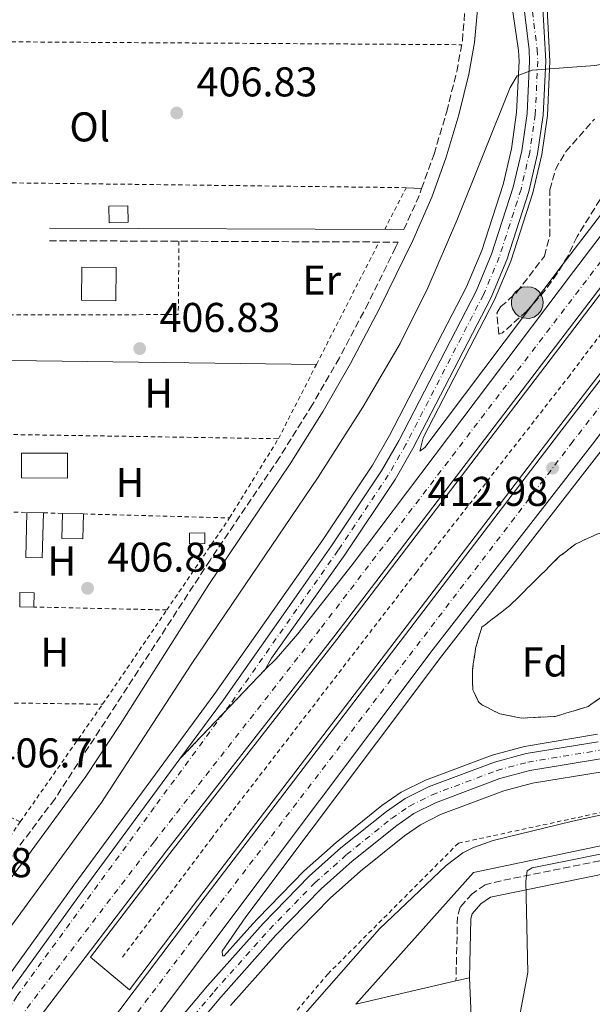
# Model space of a CAD drawing. Units: metres. Extents: x 607808 to 611272, y 4706134 to 4708500.
# Drawn here: x 609082 to 609220, y 4707013 to 4707250 of the extents above; entities that cross this region are included whole.
import ezdxf
from ezdxf.enums import TextEntityAlignment as Align

# ---------------------------------------------------------------- set-up
doc = ezdxf.new("R2010")
doc.units = ezdxf.units.M
doc.header["$MEASUREMENT"] = 0
for name, pattern in [('DGN Style 2', [1.7399219301090239, 1.043953158065414, -0.6959687720436097]), ('DGN Style 3', [2.435890702152634, 1.739921930109024, -0.6959687720436097]), ('DGN Style 4', [2.7856150101045474, 1.391937544087219, -0.6959687720436097, 0.001739921930109024, -0.6959687720436097]), ('DGN Style 5', [1.217945351076317, 0.5219765790327072, -0.6959687720436097])]:
    doc.linetypes.add(name, pattern=pattern)
for name, color, linetype, lineweight in [('Acequia de obra', 4, 'Continuous', 0), ('Autopista', 135, 'Continuous', 0), ('autovía', 7, 'DGN Style 4', 0), ('Camino', 7, 'DGN Style 3', 0), ('Carretera', 9, 'Continuous', 0), ('Caseta-cabaña', 1, 'Continuous', 0), ('Cauce permanente', 151, 'Continuous', 13), ('Cierre de vial', 7, 'DGN Style 5', 0), ('Cota de punto acotado terreno', 7, 'Continuous', 0), ('Curva de nivel intermedia', 30, 'Continuous', 0), ('Edificio', 1, 'Continuous', 13), ('Eje de carretera', 7, 'DGN Style 4', 0), ('Etiqueta de uso rústico', 92, 'Continuous', 0), ('Etiqueta de zona arbolada', 92, 'Continuous', 0), ('Hito kilométrico (PK) autopista', 7, 'Continuous', 0), ('Línea blanca (vial)', 7, 'Continuous', 13), ('Línea de asfalto', 7, 'Continuous', 13), ('Línea de cambio de uso (parcela vista)', 92, 'Continuous', 0), ('Línea de cuneta (fondo)', 4, 'DGN Style 2', 0), ('Margen derecho', 7, 'Continuous', 0), ('Punto acotado terreno (símbolo)', 7, 'Continuous', 0), ('Tela metálica o alambrada', 7, 'DGN Style 2', 0), ('Zona arbolada', 92, 'DGN Style 3', 0)]:
    doc.layers.add(name, color=color, linetype=linetype, lineweight=lineweight)
doc.styles.add('Style-Arial', font='arial.ttf')

# ---------------------------------------------------------------- blocks, each defined once
blk = doc.blocks.new('5PATER')
at = {"layer": 'Cauce permanente', "linetype": 'Continuous', "lineweight": 0}
h = blk.add_hatch(color=51, dxfattribs=at)
edge = h.paths.add_edge_path()
edge.add_ellipse((0, 0), major_axis=(-0.1095731443231308, -0.1110710700762829), ratio=0.9994222409660317, start_angle=0, end_angle=360)
blk = doc.blocks.new('5HITAU')
at = {"layer": 'Punto acotado terreno (símbolo)', "linetype": 'Continuous', "lineweight": 0}
for color, points in [(1, [(0.0462, -0.3858000000000001), (-0.098, -0.3703), (-0.2088, -0.3259000000000001), (-0.2865, -0.2635), (-0.3587, -0.1516), (-0.3809, -0.0502), (-0.3809, 0.059), (-0.3504, 0.1682), (-0.2810000000000001, 0.2618), (-0.2005, 0.3268), (-0.123, 0.3684), (0.0157, 0.3841), (0.1017, 0.3712000000000001), (0.1932, 0.3373), (0.2598, 0.2853), (0.3264000000000001, 0.2099), (0.3681, 0.111), (0.3846, 0.02), (0.3764, -0.08410000000000002), (0.3376, -0.1907), (0.2626, -0.2791), (0.1655, -0.3519)]), (2, [(0.0377, -0.2864), (-0.0741, -0.2744), (-0.1588, -0.2404), (-0.2128, -0.1971), (-0.2668, -0.1134), (-0.2830000000000001, -0.03960000000000001), (-0.2830000000000001, 0.0456), (-0.2609, 0.1244), (-0.2098, 0.1934), (-0.1461, 0.2448), (-0.09330000000000002, 0.2732), (0.0139, 0.2853), (0.0772, 0.2758), (0.1449, 0.2507), (0.1924, 0.2137), (0.2424, 0.1571), (0.2737, 0.0829), (0.286, 0.015), (0.2798, -0.0631), (0.2516, -0.1407), (0.195, -0.2073), (0.1213, -0.2626)])]:
    blk.add_hatch(color=color, dxfattribs=at).paths.add_polyline_path(points)
at = {"layer": 'Punto acotado terreno (símbolo)', "color": 7, "linetype": 'Continuous', "lineweight": 0, "flags": 128}
blk.add_lwpolyline([(-0.123, 0.3684), (-0.2005, 0.3268), (-0.2810000000000001, 0.2618), (-0.3504, 0.1682), (-0.3809, 0.059), (-0.3809, -0.0502), (-0.3587, -0.1516), (-0.2865, -0.2635), (-0.2088, -0.3259000000000001), (-0.098, -0.3703), (0.0462, -0.3858000000000001), (0.1655, -0.3519), (0.2626, -0.2791), (0.3376, -0.1907), (0.3764, -0.08410000000000002), (0.3846, 0.02), (0.3681, 0.111), (0.3264000000000001, 0.2099), (0.2598, 0.2853), (0.1932, 0.3373), (0.1017, 0.3712000000000001), (0.0157, 0.3841), (-0.123, 0.3684)], close=True, dxfattribs=at)

msp = doc.modelspace()

# ---------------------------------------------------------------- linework, layer by layer
at = {"layer": 'Acequia de obra', "color": 4, "linetype": 'Continuous', "lineweight": 0}
msp.add_polyline3d([(609162.75, 4707012.630000001, 405.6999999999971), (609191.1600000003, 4707044.42, 406.5099999999948), (609274.6600000003, 4707061.859999999, 406.429999999993), (609332.9800000006, 4707073.699999999, 406.2100000000065), (609353.0999999996, 4707101.07, 405.6100000000006), (609366.9900000002, 4707121.230000001, 405.6100000000006), (609376.7000000002, 4707164.77, 405.7599999999948), (609361.3899999997, 4707215.49, 405.6100000000006)], dxfattribs=at)
at = {"layer": 'Autopista', "color": 135, "linetype": 'Continuous', "lineweight": 0}
for points in [[(609258.2699999987, 4707234.390000002, 413.3500000000058), (609228.02, 4707193.540000001, 412.7799999999988), (609157.4300000007, 4707101.160000001, 412.179999999993), (609117.1299999983, 4707049.609999998, 411.8099999999977), (609074.1999999993, 4706993.439999999, 411.5099999999948), (609032.1700000013, 4706937.51, 410.9900000000052), (609022.5100000007, 4706924.449999999, 410.9199999999983), (609019.2600000007, 4706926.290000002, 411), (609015.7800000006, 4706928.249999999, 411.1000000000058), (609026.9800000011, 4706943.819999999, 411.2400000000052), (609063.4400000013, 4706993.689999999, 411.3099999999977), (609096.8000000014, 4707039.83, 411.7599999999948), (609120.3600000002, 4707071.779999999, 411.8600000000006), (609140.9300000007, 4707093.3, 412.0599999999977), (609143.5300000003, 4707095.84, 412.0800000000018), (609148.7800000006, 4707101.9, 412.1100000000006), (609161.91, 4707118.49, 412.1900000000023), (609215.2399999992, 4707189.150000001, 412.6699999999983), (609252.4600000017, 4707238.000000001, 413.1600000000035), (609255.0900000003, 4707236.369999999, 413.2400000000052)], [(609278.6999999982, 4707220.45, 413.5899999999965), (609264.600000001, 4707207.73, 413.2200000000012), (609220.3799999979, 4707148.33, 413), (609181.4099999998, 4707098.179999999, 412.3999999999942), (609071.7199999982, 4706952.329999999, 410.7599999999948), (609047.6700000021, 4706915.76, 410.5299999999988), (609041.3199999998, 4706918.989999999, 410.6100000000006), (609038.0100000016, 4706920.9, 410.6499999999942), (609089.7600000006, 4706990.05, 411.3399999999965), (609125.3700000015, 4707037.160000001, 411.5599999999977), (609211.6800000009, 4707149.960000002, 413.0599999999977), (609255.9499999986, 4707207.31, 413.2799999999988), (609270.1599999998, 4707226.109999999, 413.3899999999995), (609273.3299999972, 4707224.009999999, 413.4600000000065)]]:
    msp.add_polyline3d(points, close=True, dxfattribs=at)
at = {"layer": 'autovía', "color": 7, "linetype": 'DGN Style 4', "lineweight": 0}
for points in [[(609058.7499999994, 4706979.060000001, 411.3399999999966), (609071.2399999973, 4706995.680000002, 411.4400000000024), (609114.1900000006, 4707051.880000004, 411.8099999999978), (609154.4899999987, 4707103.430000001, 412.1499999999942), (609225.0500000013, 4707195.770000001, 412.7700000000042), (609255.0899999997, 4707236.37, 413.2400000000052)], [(609041.3199999993, 4706918.99, 410.6100000000006), (609092.7899999989, 4706987.76, 411.2400000000052), (609128.3999999975, 4707034.850000001, 411.6100000000005), (609214.6900000012, 4707147.650000001, 413.0099999999948), (609258.9699999979, 4707205.000000001, 413.2400000000052), (609273.3299999966, 4707224.01, 413.4600000000065)]]:
    msp.add_polyline3d(points, dxfattribs=at)
at = {"layer": 'Camino', "color": 7, "linetype": 'DGN Style 3', "lineweight": 0, "extrusion": (0.07333037367124677, -0.03986291261100927, 0.9965107146917199), "elevation": -142566.4707118086, "flags": 128}
msp.add_lwpolyline([(4426579.1278949, 1707012.103828829), (4426587.533407043, 1707012.702882785), (4426589.888276119, 1707013.062315159)], dxfattribs=at)
at = {"layer": 'Camino', "color": 7, "linetype": 'DGN Style 3', "lineweight": 0}
for points in [[(609178.6199999999, 4707209.160000001, 406.7200000000012), (609181.6299999984, 4707217.42, 406.8500000000058), (609184.6999999996, 4707227.699999999, 406.9600000000065), (609187.1000000001, 4707237.350000001, 407.0800000000019), (609188.4600000012, 4707244.730000001, 407.1399999999995), (609189.170000002, 4707253.25, 407.1399999999995), (609188.6800000003, 4707264.220000001, 407.2100000000065), (609188.5199999993, 4707265.410000003, 407.2200000000011), (609125.2600000015, 4707265.080000001, 407.0000000000001)], [(609362.859999999, 4707216.160000003, 405.1000000000058), (609367.2899999992, 4707206.160000001, 405.1000000000058), (609375.1000000011, 4707183.77, 405.0299999999988), (609378.5700000002, 4707171.99, 404.7299999999959), (609379.0399999995, 4707161.520000001, 404.7299999999959), (609375.3899999994, 4707141.820000002, 404.7299999999959), (609370.3899999993, 4707121.41, 404.7299999999959), (609367.1200000015, 4707115.180000001, 404.6499999999943), (609341.0899999985, 4707077.420000002, 404.6499999999943), (609336.199999998, 4707072.060000001, 404.7299999999959), (609333.510000001, 4707069.940000001, 404.8000000000029), (609328.7600000014, 4707068.470000002, 404.8000000000029), (609276.5499999997, 4707058.36, 405.0299999999988), (609197.8099999988, 4707042.400000001, 405.3999999999944), (609193.9599999998, 4707041.400000001, 405.3999999999944), (609190.8099999982, 4707039.27, 405.4799999999959), (609187.9200000004, 4707036.02, 405.4799999999959), (609187.2899999978, 4707033.720000002, 405.5500000000029), (609186.9300000002, 4707018.290000002, 405.5500000000029)], [(609088.8799999994, 4707196.580000001, 406.9400000000026), (609172.9600000003, 4707196.250000001, 406.6399999999994), (609172.3700000002, 4707194.960000001, 406.6399999999994), (609165.800000001, 4707181.61, 406.7700000000042), (609158.8000000004, 4707168.350000001, 406.8699999999953), (609152.3200000006, 4707157.11, 406.9299999999931), (609144.3599999989, 4707144.390000002, 406.9100000000035), (609127.6099999985, 4707119.630000001, 407.070000000007), (609090.1499999991, 4707062.07, 406.6399999999994), (609077.7500000005, 4707045.619999999, 406.320000000007), (609055.3500000017, 4707016.32, 406.320000000007), (609040.9899999985, 4706995.850000001, 406.320000000007), (609022.5399999993, 4706968.820000002, 407.0599999999977)]]:
    msp.add_polyline3d(points, dxfattribs=at)
at = {"layer": 'Carretera', "color": 9, "linetype": 'Continuous', "lineweight": 0}
for points in [[(609207.8000000005, 4707253.96, 409.0800000000018), (609208.5899999996, 4707239.840000001, 409.7599999999948), (609207.9799999994, 4707226.829999999, 410.5800000000018), (609206.6200000005, 4707217.529999999, 410.929999999993), (609204.489999998, 4707208.409999999, 411.2400000000052), (609199.1900000006, 4707191.960000001, 411.75), (609195.3199999993, 4707182.760000001, 412), (609176.5500000005, 4707146.529999998, 412.1499999999942), (609172.25, 4707139.069999999, 412.1300000000047), (609160.1000000017, 4707120.890000001, 412.1000000000058), (609142.4100000003, 4707095.990000002, 412.0599999999977), (609140.9300000007, 4707093.3, 412.0599999999977), (609120.3600000002, 4707071.779999999, 411.8600000000006), (609130.8399999988, 4707085.990000002, 411.9100000000035), (609149.61, 4707112.649999999, 411.9900000000052), (609156.8899999998, 4707123.100000001, 412.1000000000058), (609168.9400000019, 4707141.130000001, 412.1300000000047), (609173.1399999995, 4707148.400000001, 412.1499999999942), (609191.7899999999, 4707184.41, 412), (609195.5300000017, 4707193.319999999, 411.75), (609200.7300000007, 4707209.449999998, 411.2400000000052), (609202.7899999992, 4707218.26, 410.929999999993), (609204.1000000013, 4707227.199999998, 410.5800000000018), (609204.6900000013, 4707239.82, 409.7599999999948), (609204.5399999995, 4707242.540000001, 409.6199999999953), (609203.1200000001, 4707254.369999999, 408.8699999999953)], [(609101.6999999988, 4706987.060000001, 410.9700000000012), (609127.0199999989, 4707017.08, 411.1199999999953), (609140.4299999999, 4707032.109999999, 411.2100000000065), (609151.5300000021, 4707043.470000001, 411.2700000000041), (609159.1799999987, 4707050.29, 411.1999999999971), (609170.149999999, 4707059.11, 411.1199999999953), (609174.6400000016, 4707062.190000001, 411.1199999999953), (609180.3099999978, 4707065.020000001, 411.1199999999953), (609196.2000000001, 4707070.980000001, 411.1199999999953), (609203.8199999997, 4707073.029999999, 411.1499999999942), (609221.2399999985, 4707075.900000001, 411.2100000000065)], [(609221.7700000004, 4707071.739999999, 411.2100000000065), (609204.7100000015, 4707068.930000001, 411.1499999999942), (609197.4800000007, 4707066.989999999, 411.1199999999953), (609181.9899999987, 4707061.17, 411.1199999999953), (609176.7699999996, 4707058.569999999, 411.1199999999953), (609172.6499999978, 4707055.74, 411.1199999999953), (609161.8899999999, 4707047.09, 411.1999999999971), (609154.4299999989, 4707040.440000001, 411.2700000000041), (609143.4899999977, 4707029.250000001, 411.2100000000065), (609130.1799999995, 4707014.34, 411.1199999999953), (609104.8799999994, 4706984.34, 410.9700000000012)]]:
    msp.add_polyline3d(points, dxfattribs=at)
at = {"layer": 'Caseta-cabaña', "color": 1, "linetype": 'Continuous', "lineweight": 0, "extrusion": (0.03193073692150683, 0.0382675068731937, 0.9987572407534074), "elevation": 199991.101157855, "flags": 128}
msp.add_lwpolyline([(2548090.021424758, -3999503.988913111), (2548093.45859441, -3999500.986919668), (2548090.833211708, -3999497.977257616), (2548087.40244877, -3999500.986919668), (2548090.021424758, -3999503.988913111)], dxfattribs=at)
at = {"layer": 'Caseta-cabaña', "color": 1, "linetype": 'Continuous', "lineweight": 0, "extrusion": (0.03193073692150683, 0.0382675068731937, 0.9987572407534074), "elevation": 199991.1012343899, "flags": 128}
msp.add_lwpolyline([(2548087.40244877, -3999500.986919668), (2548090.833211708, -3999497.977257616), (2548093.45859441, -3999500.986919668), (2548090.021424758, -3999503.988913111), (2548087.40244877, -3999500.986919668)], close=True, dxfattribs=at)
at = {"layer": 'Caseta-cabaña', "color": 1, "linetype": 'Continuous', "lineweight": 0, "flags": 128}
for points, elevation in [([(609126.3799999999, 4707123.66), (609122.6799999997, 4707123.57), (609122.6200000001, 4707126.140000001), (609126.3200000003, 4707126.220000001), (609126.3799999999, 4707123.66)], 408.8300000000019), ([(609085.1900000004, 4707111.74), (609085.1100000005, 4707108.34), (609081.7000000002, 4707108.42), (609081.7699999996, 4707111.82), (609085.1900000004, 4707111.74)], 408.9900000000052)]:
    msp.add_lwpolyline(points, close=True, dxfattribs=dict(at, elevation=elevation))
for points, elevation in [([(609126.3200000003, 4707126.220000001), (609122.6200000001, 4707126.140000001), (609122.6799999997, 4707123.57), (609126.3799999999, 4707123.66), (609126.3200000003, 4707126.220000001)], 408.8300000000019), ([(609085.1100000005, 4707108.34), (609085.1900000004, 4707111.74), (609081.7699999996, 4707111.82), (609081.7000000002, 4707108.42)], 408.9900000000052), ([(609081.7000000002, 4707108.42), (609085.1100000005, 4707108.34)], 408.9900000000052)]:
    msp.add_lwpolyline(points, dxfattribs=dict(at, elevation=elevation))
at = {"layer": 'Cierre de vial', "color": 7, "linetype": 'DGN Style 5', "lineweight": 0, "extrusion": (-0.004639908250734983, -0.004854196672625992, 0.9999774537588777), "elevation": -25263.46395197161, "flags": 128}
msp.add_lwpolyline([(609136.2847323542, 4707026.122862631), (609126.3548849185, 4707015.734651698)], dxfattribs=at)
at = {"layer": 'Cierre de vial', "color": 7, "linetype": 'DGN Style 5', "lineweight": 0, "extrusion": (-0.00464395830250919, -0.00485843377113638, 0.9999774143812329), "elevation": -25285.87535427737, "flags": 128}
msp.add_lwpolyline([(609126.3451010819, 4707015.615578121), (609115.7042417349, 4707004.48353528)], dxfattribs=at)
at = {"layer": 'Curva de nivel intermedia', "color": 30, "linetype": 'Continuous', "lineweight": 0, "flags": 128}
for points, elevation in [([(609008.5600000005, 4706924.67), (609006.930000001, 4706925.659999999), (609006.4500000004, 4706927.689999999), (609014.3600000008, 4706940.419999998), (609030.310000001, 4706963.699999998), (609048.9600000014, 4706988.350000001), (609075.8100000004, 4707026.33), (609101.4099999999, 4707061.220000001), (609123.2499999999, 4707094.730000001), (609153.6799999997, 4707139.630000001), (609164.4800000022, 4707156.46), (609173.4699999999, 4707171.829999999), (609180.170000001, 4707185.26), (609187.1500000014, 4707201.449999999), (609199.9900000005, 4707233.5), (609201.6800000002, 4707236.31), (609205.3000000011, 4707237.710000001), (609220.4500000011, 4707238.789999999), (609227.4200000005, 4707239.970000001), (609237.2500000009, 4707244.289999999), (609249.3099999996, 4707252.45), (609253.8100000012, 4707253.429999999), (609259.4300000005, 4707252.069999999)], 410.0000000000001), ([(609260.5300000003, 4707066.699999999), (609214.6900000012, 4707056.67), (609195.8799999999, 4707052.100000001), (609191.1700000003, 4707050.430000001), (609188.5700000008, 4707049.12), (609184.5800000011, 4707046.09), (609168.4699999997, 4707030.840000001), (609147.1200000016, 4707006.460000002)], 410.0000000000001), ([(609305.0599999995, 4707065.499999999), (609205.280000001, 4707045.529999998), (609204.1299999999, 4707044.779999999), (609203.7499999999, 4707042.289999999), (609204.2599999995, 4707020.259999999), (609201.1400000014, 4707003.699999998)], 405.0000000000001)]:
    msp.add_lwpolyline(points, dxfattribs=dict(at, elevation=elevation))
at = {"layer": 'Edificio', "color": 1, "linetype": 'Continuous', "lineweight": 13, "flags": 128}
for points, elevation in [([(609104.9699999997, 4707190.109999999), (609104.8700000001, 4707182.130000001), (609096.6100000005, 4707182.230000001), (609096.7100000001, 4707190.210000001), (609104.9699999997, 4707190.109999999)], 409.6499999999942), ([(609097.1299999999, 4707130.76), (609096.9600000001, 4707124.74), (609091.8300000001, 4707124.880000001), (609091.9900000002, 4707130.9), (609097.1299999999, 4707130.76)], 409.1300000000047)]:
    msp.add_lwpolyline(points, close=True, dxfattribs=dict(at, elevation=elevation))
at = {"layer": 'Edificio', "color": 51, "linetype": 'Continuous', "lineweight": 13, "flags": 128}
for points, elevation in [([(609104.8700000001, 4707182.130000001), (609096.6100000005, 4707182.230000001), (609096.7100000001, 4707190.210000001), (609104.9699999997, 4707190.109999999), (609104.8700000001, 4707182.130000001)], 409.6499999999942), ([(609097.1299999999, 4707130.76), (609096.9600000001, 4707124.74), (609091.8300000001, 4707124.880000001), (609091.9900000002, 4707130.9)], 409.1300000000047), ([(609091.9900000002, 4707130.9), (609097.1299999999, 4707130.76)], 409.1300000000047)]:
    msp.add_lwpolyline(points, dxfattribs=dict(at, elevation=elevation))
at = {"layer": 'Edificio', "color": 1, "linetype": 'Continuous', "lineweight": 13, "extrusion": (-0.03321580275332559, 0.01342488308416062, 0.9993580354215545), "elevation": 43370.89206195179, "flags": 128}
msp.add_lwpolyline([(-4592409.779902819, -1198375.551834687), (-4592404.228128847, -1198373.328097818), (-4592400.092776728, -1198383.646467978), (-4592405.640803476, -1198385.879470265), (-4592409.779902819, -1198375.551834687)], close=True, dxfattribs=at)
at = {"layer": 'Edificio', "color": 51, "linetype": 'Continuous', "lineweight": 13, "extrusion": (-0.03321580275332559, 0.01342488308416062, 0.9993580354215545), "elevation": 43370.89206195179, "flags": 128}
msp.add_lwpolyline([(-4592405.640803476, -1198385.879470265), (-4592400.092776728, -1198383.646467978), (-4592404.228128847, -1198373.328097818), (-4592409.779902819, -1198375.551834687), (-4592405.640803476, -1198385.879470265)], dxfattribs=at)
at = {"layer": 'Edificio', "color": 1, "linetype": 'Continuous', "lineweight": 13, "extrusion": (0.01993154509571512, -0.0005327325416538698, 0.9998012050933609), "elevation": 10039.2212170672, "flags": 128}
msp.add_lwpolyline([(4721724.496980314, -482998.0490711712), (4721713.643105431, -482998.0490711711), (4721713.645924699, -482994.0367660917), (4721724.499799585, -482994.0367660918), (4721724.496980314, -482998.0490711712)], close=True, dxfattribs=at)
at = {"layer": 'Edificio', "color": 51, "linetype": 'Continuous', "lineweight": 13, "extrusion": (0.01993154509571512, -0.0005327325416538698, 0.9998012050933609), "elevation": 10039.2212170672, "flags": 128}
msp.add_lwpolyline([(4721724.496980314, -482998.0490711712), (4721713.643105431, -482998.0490711711), (4721713.645924699, -482994.0367660917), (4721724.499799585, -482994.0367660918)], dxfattribs=at)
at = {"layer": 'Edificio', "color": 51, "linetype": 'Continuous', "lineweight": 13, "extrusion": (0.01993116085065383, -0.000546740080820135, 0.9998012051915268), "elevation": 9973.05185613919, "flags": 128}
msp.add_lwpolyline([(4722062.853084402, -479676.1691797718), (4722062.853084402, -479680.1814858417)], dxfattribs=at)
at = {"layer": 'Eje de carretera', "color": 7, "linetype": 'DGN Style 4', "lineweight": 0}
for points in [[(609107.7879610801, 4707367.868321407, 409.6094000000011), (609137.7600000007, 4707348.380000002, 408.5399999999937), (609157.1599999998, 4707335.430000001, 408.1900000000024), (609167.9099999988, 4707326.28, 408.050000000003), (609174.0399999977, 4707320.150000001, 407.9700000000012), (609180.8000000013, 4707311.470000002, 407.800000000003), (609190.3799999991, 4707297.420000002, 407.6100000000007), (609195.2699999998, 4707287.52, 407.6900000000023), (609199.4600000005, 4707276.290000003, 407.8399999999966), (609202.4699999992, 4707266.2, 408.179999999993), (609205.0399999997, 4707254.7, 408.929999999993), (609206.479999999, 4707242.65, 409.6199999999955), (609206.64, 4707239.83, 409.7599999999949), (609206.0399999988, 4707227.010000001, 410.5800000000017), (609204.7100000011, 4707217.890000002, 410.929999999993), (609202.61, 4707208.930000001, 411.2400000000052), (609197.3599999995, 4707192.640000001, 411.75), (609193.5599999975, 4707183.580000003, 412.0000000000001), (609174.8500000013, 4707147.460000001, 412.1499999999942), (609170.5899999988, 4707140.100000001, 412.1300000000047), (609158.4999999988, 4707122, 412.1000000000058), (609132.4299999997, 4707084.850000001, 411.9400000000023), (609131.000493433, 4707082.911911458, 411.9321999999958)], [(609131.000493433, 4707082.911911458, 411.9321999999958), (609114.1599999993, 4707060.080000001, 411.8399999999965), (609081.0100000016, 4707014.57, 411.5399999999935), (609058.7499999994, 4706979.060000001, 411.3399999999966)], [(609103.2899999997, 4706985.700000001, 410.9700000000013), (609128.600000001, 4707015.710000001, 411.1199999999953), (609141.9600000005, 4707030.670000001, 411.2100000000063), (609152.98, 4707041.949999999, 411.2700000000042), (609160.5399999993, 4707048.680000001, 411.1999999999972), (609171.3999999979, 4707057.420000001, 411.1199999999953), (609175.7099999995, 4707060.380000001, 411.1199999999953), (609181.1499999978, 4707063.09, 411.1199999999953), (609196.8399999987, 4707068.980000001, 411.1199999999953), (609204.2600000018, 4707070.970000001, 411.1499999999942), (609221.4999999995, 4707073.820000002, 411.2100000000063)]]:
    msp.add_polyline3d(points, dxfattribs=at)
at = {"layer": 'Línea blanca (vial)', "color": 7, "linetype": 'Continuous', "lineweight": 13}
for points in [[(609140.9300000002, 4707093.300000001, 412.0599999999977), (609142.4099999998, 4707095.990000002, 412.0599999999977), (609160.1000000013, 4707120.890000002, 412.1000000000058), (609172.2499999995, 4707139.07, 412.1300000000047), (609176.55, 4707146.529999999, 412.1499999999942), (609195.3199999988, 4707182.760000002, 412.0000000000001), (609199.1900000002, 4707191.960000001, 411.75), (609204.4899999975, 4707208.41, 411.2400000000052), (609206.6199999999, 4707217.529999999, 410.929999999993), (609207.9799999989, 4707226.83, 410.5800000000017), (609208.589999999, 4707239.840000001, 409.7599999999949), (609207.8, 4707253.960000001, 409.0800000000019), (609207.0799999981, 4707258.9, 408.7200000000012), (609205.2099999995, 4707267.350000001, 408.1100000000005), (609200.6000000006, 4707281.619999999, 408.0599999999977), (609193.7699999998, 4707296.57, 407.6699999999983), (609187.3999999973, 4707307.970000002, 407.5899999999966), (609180.3399999987, 4707317.609999999, 407.9600000000065), (609169.5000000002, 4707328.380000001, 408.1100000000005), (609181.4699999974, 4707319.750000001, 408.0200000000041), (609227.1999999993, 4707285.09, 407.0399999999936), (609263.3700000012, 4707257.36, 406.8600000000007)], [(609120.3599999998, 4707071.78, 411.8600000000007), (609130.8399999985, 4707085.990000002, 411.9100000000035), (609149.6099999994, 4707112.65, 411.9900000000054), (609156.8899999993, 4707123.100000001, 412.1000000000058), (609168.9400000015, 4707141.130000001, 412.1300000000047), (609173.1399999991, 4707148.400000002, 412.1499999999942), (609191.7899999995, 4707184.410000001, 412.0000000000001), (609195.5300000012, 4707193.32, 411.75), (609200.7300000002, 4707209.449999999, 411.2400000000052), (609202.7899999988, 4707218.260000001, 410.929999999993), (609204.1000000008, 4707227.199999999, 410.5800000000017), (609204.6900000009, 4707239.820000002, 409.7599999999949), (609204.5399999989, 4707242.540000001, 409.6199999999955), (609203.1199999996, 4707254.37, 408.8699999999955)], [(609252.4600000011, 4707238.000000002, 413.1600000000035), (609215.2399999987, 4707189.150000001, 412.6699999999984), (609161.9099999996, 4707118.490000002, 412.1900000000023), (609148.78, 4707101.900000001, 412.1100000000007), (609143.5299999998, 4707095.84, 412.0800000000018), (609140.9300000002, 4707093.300000001, 412.0599999999977)], [(609258.2699999983, 4707234.390000002, 413.3500000000059), (609228.0199999996, 4707193.540000002, 412.7799999999988), (609157.4300000003, 4707101.160000001, 412.1799999999931), (609117.1299999978, 4707049.609999999, 411.8099999999978), (609074.1999999988, 4706993.439999999, 411.5099999999949), (609032.1700000007, 4706937.510000001, 410.9900000000054), (609022.5100000004, 4706924.45, 410.9199999999984)], [(609038.0100000012, 4706920.900000001, 410.6499999999942), (609089.7600000001, 4706990.050000001, 411.3399999999966), (609125.370000001, 4707037.160000003, 411.5599999999977), (609211.6800000003, 4707149.960000002, 413.0599999999977), (609255.9499999981, 4707207.310000001, 413.2799999999989), (609270.1599999993, 4707226.11, 413.3899999999995)], [(609071.7199999979, 4706952.33, 410.7599999999949), (609181.4099999992, 4707098.180000001, 412.3999999999942), (609220.3799999974, 4707148.330000001, 413.0000000000001), (609264.6000000006, 4707207.730000001, 413.2200000000012)], [(609221.239999998, 4707075.900000001, 411.2100000000063), (609203.8199999991, 4707073.029999999, 411.1499999999942), (609196.1999999996, 4707070.980000002, 411.1199999999953), (609180.3099999975, 4707065.020000001, 411.1199999999953), (609174.6400000012, 4707062.190000001, 411.1199999999953), (609170.1499999984, 4707059.110000002, 411.1199999999953), (609159.1799999982, 4707050.290000001, 411.1999999999972), (609151.5300000015, 4707043.470000002, 411.2700000000042), (609140.4299999995, 4707032.11, 411.2100000000063), (609127.0199999984, 4707017.080000001, 411.1199999999953), (609101.6999999982, 4706987.060000002, 410.9700000000013)], [(609015.7800000003, 4706928.25, 411.1000000000058), (609026.9800000006, 4706943.82, 411.2400000000052), (609063.4400000009, 4706993.689999999, 411.3099999999977), (609096.800000001, 4707039.83, 411.7599999999949), (609120.3599999998, 4707071.78, 411.8600000000007)], [(609104.879999999, 4706984.34, 410.9700000000013), (609130.1799999989, 4707014.340000001, 411.1199999999953), (609143.4899999973, 4707029.250000001, 411.2100000000063), (609154.4299999984, 4707040.440000001, 411.2700000000042), (609161.8899999994, 4707047.09, 411.1999999999972), (609172.6499999973, 4707055.74, 411.1199999999953), (609176.7699999991, 4707058.57, 411.1199999999953), (609181.9899999981, 4707061.17, 411.1199999999953), (609197.4800000002, 4707066.99, 411.1199999999953), (609204.7100000011, 4707068.930000001, 411.1499999999942), (609221.7699999999, 4707071.74, 411.2100000000063)]]:
    msp.add_polyline3d(points, dxfattribs=at)
at = {"layer": 'Línea de asfalto', "color": 7, "linetype": 'Continuous', "lineweight": 13}
for points in [[(609251.3700000005, 4707241.250000002, 413.1600000000035), (609212.7699999989, 4707191.020000001, 412.6699999999984), (609179.390000001, 4707146.800000002, 412.3699999999955), (609178.1700000005, 4707145.869999999, 412.1300000000047), (609179.0100000009, 4707149.090000001, 412.1300000000047), (609196.2300000008, 4707182.33, 412.0000000000001), (609200.129999999, 4707191.619999999, 411.75), (609205.4499999987, 4707208.140000002, 411.2400000000052), (609207.6000000011, 4707217.350000001, 410.929999999993), (609208.969999999, 4707226.730000001, 410.5800000000017), (609209.5900000005, 4707239.840000001, 409.7599999999949), (609208.7999999991, 4707254.060000001, 409.0800000000019), (609208.0700000006, 4707259.080000003, 408.7200000000012), (609206.1799999997, 4707267.610000002, 408.1100000000005), (609201.5399999993, 4707281.980000001, 408.0599999999977), (609194.6700000007, 4707297.02, 407.6699999999983), (609188.8799999993, 4707307.380000002, 407.6000000000058), (609187.4200000019, 4707311.220000002, 407.6699999999983), (609211.3399999985, 4707292.390000001, 407.0000000000001), (609261.5169500646, 4707254.872280462, 407.0000000000001), (609261.5199999983, 4707254.87, 407.0000000000001)], [(609200.339999999, 4707253.890000002, 408.8699999999955), (609201.9899999986, 4707242.4, 409.6199999999955), (609202.1299999994, 4707239.810000002, 409.7599999999949), (609201.5599999973, 4707227.440000001, 410.5800000000017), (609200.2800000008, 4707218.730000002, 410.929999999993), (609198.2699999993, 4707210.130000001, 411.2400000000052), (609193.1399999995, 4707194.200000001, 411.75), (609189.4800000006, 4707185.49, 412.0000000000001), (609170.8999999972, 4707149.62, 412.1499999999942), (609166.7699999989, 4707142.480000001, 412.1300000000047), (609154.7800000015, 4707124.540000002, 412.1000000000058), (609128.7699999985, 4707087.480000001, 411.9100000000035), (609094.7399999979, 4707041.340000002, 411.7599999999949), (609061.3799999978, 4706995.180000001, 411.3099999999977)], [(609261.0599999977, 4707235.160000001, 413.320000000007), (609228.8099999985, 4707192.940000001, 412.7799999999988), (609158.2199999993, 4707100.550000002, 412.1799999999931), (609117.9200000013, 4707049.000000001, 411.8099999999978), (609098.7899999982, 4707023.970000002, 411.6699999999984), (609108.2099999993, 4707016.11, 411.4600000000065), (609124.5799999975, 4707037.760000001, 411.5599999999977), (609210.8799999979, 4707150.57, 413.0599999999977), (609255.1499999979, 4707207.910000003, 413.2799999999989), (609269.8799999978, 4707228.300000001, 413.3800000000047)], [(609222.4899999974, 4707146.720000002, 413.0000000000001), (609183.5199999993, 4707096.57, 412.3999999999942), (609136.2699999998, 4707033.730000001, 411.6900000000024), (609130.5599999989, 4707025.430000002, 411.1999999999972), (609130.5900000002, 4707024.290000001, 411.1999999999972), (609131.0399999995, 4707024.300000001, 411.1999999999972), (609137.9299999983, 4707031.980000001, 411.1999999999972), (609139.1299999986, 4707033.320000002, 411.2100000000063), (609150.3, 4707044.760000002, 411.2700000000042), (609158.0300000015, 4707051.640000002, 411.1999999999972), (609169.0799999977, 4707060.540000002, 411.1199999999953), (609173.7399999981, 4707063.730000001, 411.1199999999953), (609179.600000001, 4707066.65, 411.1199999999953), (609195.6499999973, 4707072.680000001, 411.1199999999953), (609203.4400000015, 4707074.770000001, 411.1499999999942), (609221.0199999989, 4707077.67, 411.2100000000063)], [(609222.1599999989, 4707068.670000001, 411.2100000000063), (609205.3599999992, 4707065.900000001, 411.1499999999942), (609198.4300000002, 4707064.040000002, 411.1199999999953), (609183.2199999975, 4707058.320000002, 411.1199999999953), (609178.3500000016, 4707055.900000001, 411.1199999999953), (609174.5000000005, 4707053.25, 411.1199999999953), (609163.8899999999, 4707044.720000001, 411.1999999999972), (609156.5699999997, 4707038.189999999, 411.2700000000042), (609145.7600000004, 4707027.130000004, 411.2100000000063), (609132.5199999993, 4707012.310000001, 411.1199999999953)]]:
    msp.add_polyline3d(points, dxfattribs=at)
at = {"layer": 'Línea de cambio de uso (parcela vista)', "color": 92, "linetype": 'Continuous', "lineweight": 0, "extrusion": (0.09921526293298648, -0.005362987164832203, 0.9950515413634654), "elevation": 35599.82201209664, "flags": 128}
msp.add_lwpolyline([(4733227.908537021, -352420.8085085761), (4733227.908537022, -352424.5323372511)], dxfattribs=at)
at = {"layer": 'Línea de cambio de uso (parcela vista)', "color": 92, "linetype": 'Continuous', "lineweight": 0, "extrusion": (0.002037464528435747, -2.463447122930979e-05, 0.9999979240635644), "elevation": 1531.838791053055, "flags": 128}
msp.add_lwpolyline([(609077.5768928129, 4707167.729164328), (609151.1870456456, 4707166.83916433)], dxfattribs=at)
at = {"layer": 'Línea de cambio de uso (parcela vista)', "color": 92, "linetype": 'Continuous', "lineweight": 0, "extrusion": (0.005096993926751477, 0.001193092870884091, 0.9999862984972905), "elevation": 9126.496490467951, "flags": 128}
msp.add_lwpolyline([(609176.9496086937, 4707010.751388999), (609152.7692601772, 4707005.091384972)], dxfattribs=at)
at = {"layer": 'Línea de cambio de uso (parcela vista)', "color": 92, "linetype": 'Continuous', "lineweight": 0, "extrusion": (0.005891447339425755, 0.001372231522873681, 0.9999817037470707), "elevation": 10453.67417383112, "flags": 128}
msp.add_lwpolyline([(609177.188372953, 4707009.126835493), (609173.9683110056, 4707008.376834787)], dxfattribs=at)
at = {"layer": 'Línea de cambio de uso (parcela vista)', "color": 92, "linetype": 'Continuous', "lineweight": 0, "extrusion": (0.0006089394647413936, -0.01359152885228457, 0.9999074454849237), "elevation": -63199.11270202965, "flags": 128}
msp.add_lwpolyline([(609191.0402860267, 4706566.908758879), (609189.79005484, 4706594.811336213)], dxfattribs=at)
at = {"layer": 'Línea de cuneta (fondo)', "color": 4, "linetype": 'DGN Style 2', "lineweight": 0}
msp.add_polyline3d([(609274.0700000003, 4707243.49, 406.9499999999971), (609267.8799999999, 4707234.91, 411.5800000000018), (609248.2000000002, 4707208.92, 411.7299999999959), (609214.3499999996, 4707164.130000001, 411.429999999993), (609177.3700000001, 4707116.76, 411.1300000000047), (609128.0199999996, 4707052.689999999, 410.6100000000006), (609106.1200000001, 4707023.449999999, 410.1600000000035)], dxfattribs=at)
at = {"layer": 'Margen derecho', "color": 7, "linetype": 'Continuous', "lineweight": 0, "extrusion": (0.003511572913532744, -1.356454482222912e-05, 0.9999938343168302), "elevation": 2481.946519304533, "flags": 128}
msp.add_lwpolyline([(609169.13613418, 4707199.28409953), (609083.7056074359, 4707199.614099531)], dxfattribs=at)
at = {"layer": 'Margen derecho', "color": 7, "linetype": 'Continuous', "lineweight": 0}
for points in [[(609192.1799999984, 4707253.189999999, 407.1399999999995), (609191.4299999997, 4707244.330000003, 407.1399999999995), (609190.0399999993, 4707236.720000001, 407.0800000000019), (609187.5899999995, 4707226.900000001, 406.9600000000065), (609184.4800000006, 4707216.480000001, 406.8500000000058), (609181.1099999998, 4707207.060000002, 406.7100000000063), (609176.4999999986, 4707196.65, 406.6300000000047), (609168.4699999976, 4707180.250000001, 406.7700000000042), (609161.4699999993, 4707166.980000001, 406.8699999999953), (609154.8900000011, 4707155.560000001, 406.9299999999931), (609146.9400000006, 4707142.840000001, 406.9100000000035), (609127.3500000014, 4707113.800000002, 407.070000000007), (609105.9299999995, 4707080.01, 406.8600000000007), (609097.649999998, 4707067.5, 406.7200000000012), (609083.6099999989, 4707048.350000001, 406.3600000000005), (609054.8199999998, 4707010.510000002, 406.300000000003)], [(609190.1499999989, 4707019.040000001, 405.5500000000029), (609190.4799999996, 4707033.25, 405.5500000000029), (609190.8099999982, 4707034.45, 405.4799999999959), (609192.9400000006, 4707036.850000001, 405.4799999999959), (609195.2899999998, 4707038.440000001, 405.3999999999944), (609272.0300000003, 4707054.189999999, 405.050000000003), (609329.5399999992, 4707065.36, 404.8000000000029), (609334.3299999969, 4707066.750000001, 404.8099999999977), (609338.3799999993, 4707069.699999999, 404.7299999999959), (609341.8500000006, 4707073.32, 404.6699999999984), (609346.6600000006, 4707079.410000001, 404.6300000000048), (609355.4400000004, 4707091.550000003, 404.5899999999965), (609369.8599999996, 4707113.52, 404.6499999999943)]]:
    msp.add_polyline3d(points, dxfattribs=at)
at = {"layer": 'Tela metálica o alambrada', "color": 7, "linetype": 'DGN Style 2', "lineweight": 0, "elevation": 407.9100000000035, "flags": 128}
for points in [[(609174.9199999999, 4707209.359999999), (609078.2699999996, 4707210.539999999)], [(609132.2999999998, 4707129.800000001), (609144.1100000005, 4707148.890000001)]]:
    msp.add_lwpolyline(points, dxfattribs=at)
at = {"layer": 'Tela metálica o alambrada', "color": 7, "linetype": 'DGN Style 2', "lineweight": 0, "extrusion": (0.002817402755178574, 0.005482806903331671, 0.9999810003545947), "elevation": 27932.91332228379, "flags": 128}
msp.add_lwpolyline([(609166.1627402317, 4707116.860485426), (609171.3529168532, 4707126.960637237)], dxfattribs=at)
at = {"layer": 'Tela metálica o alambrada', "color": 7, "linetype": 'DGN Style 2', "lineweight": 0, "extrusion": (0.001722476767350953, -1.559684680706805e-05, 0.9999985164141616), "elevation": 1382.967211822549, "flags": 128}
msp.add_lwpolyline([(609118.5050168041, 4707196.482142468), (609118.3450170412, 4707178.812142465), (609077.7049567552, 4707178.712142465)], dxfattribs=at)
at = {"layer": 'Tela metálica o alambrada', "color": 7, "linetype": 'DGN Style 2', "lineweight": 0, "extrusion": (-0.0005508477628638268, -0.001075065137163348, 0.9999992704005805), "elevation": -4988.121940654706, "flags": 128}
msp.add_lwpolyline([(609153.4122941707, 4707164.157632695), (609168.5123139133, 4707193.627649724)], dxfattribs=at)
at = {"layer": 'Tela metálica o alambrada', "color": 7, "linetype": 'DGN Style 2', "lineweight": 0, "extrusion": (-0.0006794984258973676, -0.001327133784945302, 0.9999988884982854), "elevation": -6253.01923996909, "flags": 128}
msp.add_lwpolyline([(609144.2465477496, 4707144.736718286), (609153.4165660175, 4707162.646734058)], dxfattribs=at)
at = {"layer": 'Tela metálica o alambrada', "color": 7, "linetype": 'DGN Style 2', "lineweight": 0, "extrusion": (0.001095883788339345, -1.698911604211512e-05, 0.9999993993748659), "elevation": 995.4906111906811, "flags": 128}
msp.add_lwpolyline([(609079.4371603245, 4707149.897591819), (609143.2971986901, 4707148.907591819)], dxfattribs=at)
at = {"layer": 'Tela metálica o alambrada', "color": 7, "linetype": 'DGN Style 2', "lineweight": 0, "extrusion": (-0.006768795624620952, 0.0001834051303524884, 0.9999770746213887), "elevation": -2851.908668455225, "flags": 128}
msp.add_lwpolyline([(609060.4351270515, 4707132.052222623), (609072.2453980056, 4707131.732222619)], dxfattribs=at)
at = {"layer": 'Tela metálica o alambrada', "color": 7, "linetype": 'DGN Style 2', "lineweight": 0, "extrusion": (-0.004402168117417019, 0.0001163568657998799, 0.9999903036414634), "elevation": -1726.012292851022, "flags": 128}
msp.add_lwpolyline([(609083.3424725733, 4707131.252698118), (609087.8825166258, 4707131.132698119)], dxfattribs=at)
at = {"layer": 'Tela metálica o alambrada', "color": 7, "linetype": 'DGN Style 2', "lineweight": 0, "extrusion": (-0.006818758502951256, 0.0001861247699075535, 0.9999767346743866), "elevation": -2869.512089256233, "flags": 128}
msp.add_lwpolyline([(609085.7495103244, 4707131.375620514), (609120.9203291942, 4707130.415620498)], dxfattribs=at)
at = {"layer": 'Tela metálica o alambrada', "color": 7, "linetype": 'DGN Style 2', "lineweight": 0, "extrusion": (0.0008398552414858871, 0.001231454411615389, 0.9999988890809857), "elevation": 6716.108260014645, "flags": 128}
msp.add_lwpolyline([(609116.6225579499, 4707102.928533858), (609131.7425862118, 4707125.098550667)], dxfattribs=at)
at = {"layer": 'Tela metálica o alambrada', "color": 7, "linetype": 'DGN Style 2', "lineweight": 0, "extrusion": (-0.008103027459170957, 0.0001793934982834118, 0.9999671538425493), "elevation": -3683.332130440471, "flags": 128}
msp.add_lwpolyline([(609100.4882722957, 4707108.366507981), (609068.4172183694, 4707109.076507992)], dxfattribs=at)
at = {"layer": 'Tela metálica o alambrada', "color": 7, "linetype": 'DGN Style 2', "lineweight": 0, "extrusion": (0.0006147940171365323, 0.0009019361841130346, 0.9999994042695408), "elevation": 5027.942048982382, "flags": 128}
msp.add_lwpolyline([(609101.3340645331, 4707082.299697079), (609116.8140800511, 4707105.009706317)], dxfattribs=at)
at = {"layer": 'Tela metálica o alambrada', "color": 7, "linetype": 'DGN Style 2', "lineweight": 0, "extrusion": (-0.01619444461924964, 0.0002233472005764788, 0.999868836437811), "elevation": -8404.823020493159, "flags": 128}
msp.add_lwpolyline([(-4715037.005482742, 544021.2975976334), (-4715037.005482742, 544066.9879346871)], dxfattribs=at)
at = {"layer": 'Tela metálica o alambrada', "color": 7, "linetype": 'DGN Style 2', "lineweight": 0, "extrusion": (-0.0008299599668136183, -0.001183507868061943, 0.999998955237244), "elevation": -5668.422491416156, "flags": 128}
msp.add_lwpolyline([(609081.9687874744, 4707053.187941758), (609101.8288221327, 4707081.507961593)], dxfattribs=at)
at = {"layer": 'Tela metálica o alambrada', "color": 7, "linetype": 'DGN Style 2', "lineweight": 0, "extrusion": (-0.01379076166667566, 0.00630180092464568, 0.9998850444914952), "elevation": 21671.11424949869, "flags": 128}
msp.add_lwpolyline([(609029.541575016, 4707013.497975585), (609000.1476124229, 4707026.928242263)], dxfattribs=at)
at = {"layer": 'Tela metálica o alambrada', "color": 7, "linetype": 'DGN Style 2', "lineweight": 0, "extrusion": (-0.07909696151747148, 0.05329910328561259, 0.9954410461035115), "elevation": 203111.4433010907, "flags": 128}
msp.add_lwpolyline([(-4243877.686864836, -2115538.633111595), (-4243879.698522913, -2115537.899196215), (-4243890.752093831, -2115537.689506106)], dxfattribs=at)
at = {"layer": 'Tela metálica o alambrada', "color": 7, "linetype": 'DGN Style 2', "lineweight": 0}
for points in [[(609078.2699999996, 4707210.539999999, 408.1300000000047), (609077.5899999999, 4707227.9, 407.7599999999948), (609079.7699999996, 4707244.49, 407.679999999993), (609188.29, 4707243.800000001, 407.3899999999995)], [(609048.8258999997, 4706911.419199999, 410.0999000000011), (609064.8300000001, 4706909.230000001, 409.75), (609104.7100000001, 4706959.460000001, 410.9100000000035), (609156.0300000003, 4707019.930000001, 410.8000000000029), (609187.5, 4707051.439999999, 410.5599999999977), (609246.7699999996, 4707064.210000001, 409.8600000000006), (609308.9299999997, 4707075.350000001, 409.6300000000047), (609329.6399999997, 4707079.529999999, 409.0500000000029)]]:
    msp.add_polyline3d(points, dxfattribs=at)
at = {"layer": 'Zona arbolada', "color": 92, "linetype": 'DGN Style 3', "lineweight": 0, "elevation": 414.3399999999967, "flags": 128}
msp.add_lwpolyline([(609210.8799999999, 4707081.980000001), (609202.7699999996, 4707081.58), (609197.5099999999, 4707082.59), (609193.0800000001, 4707084.83), (609192.4199999999, 4707085.439999999), (609190.9900000002, 4707088.369999999), (609190.8799999999, 4707092.930000001), (609191.6699999999, 4707098.42), (609193.1500000004, 4707103.470000001), (609199.8700000001, 4707108.640000001), (609211.9000000004, 4707120.550000001), (609215.8799999999, 4707123.57), (609221.1200000001, 4707126.01), (609226.79, 4707127.279999999), (609231.8099999996, 4707127.390000001), (609235.5099999999, 4707125.199999999), (609236.9500000002, 4707122.039999999), (609236.0999999996, 4707119.060000001), (609233.4299999997, 4707116.26), (609229.4000000004, 4707113.199999999), (609226.2999999998, 4707109.25), (609225.4800000006, 4707105.130000001), (609226.0599999996, 4707099.9), (609225.9500000002, 4707094.65), (609224.7000000002, 4707089.859999999), (609222.9299999997, 4707087.289999999), (609218.7699999996, 4707084.359999999), (609210.8799999999, 4707081.980000001)], close=True, dxfattribs=at)
msp.add_lwpolyline([(609202.7699999996, 4707081.58), (609197.5099999999, 4707082.59), (609193.0800000001, 4707084.83), (609192.4199999999, 4707085.439999999), (609190.9900000002, 4707088.369999999), (609190.8799999999, 4707092.930000001), (609191.6699999999, 4707098.42), (609193.1500000004, 4707103.470000001), (609199.8700000001, 4707108.640000001), (609211.9000000004, 4707120.550000001), (609215.8799999999, 4707123.57), (609221.1200000001, 4707126.01), (609226.79, 4707127.279999999), (609231.8099999996, 4707127.390000001), (609235.5099999999, 4707125.199999999), (609236.9500000002, 4707122.039999999), (609236.0999999996, 4707119.060000001), (609233.4299999997, 4707116.26), (609229.4000000004, 4707113.199999999), (609226.2999999998, 4707109.25), (609225.4800000006, 4707105.130000001), (609226.0599999996, 4707099.9), (609225.9500000002, 4707094.65), (609224.7000000002, 4707089.859999999), (609222.9299999997, 4707087.289999999), (609218.7699999996, 4707084.359999999), (609210.8799999999, 4707081.980000001), (609202.7699999996, 4707081.58)], dxfattribs=at)
at = {"layer": 'Zona arbolada', "color": 92, "linetype": 'DGN Style 3', "lineweight": 0}
for points in [[(609221.6600000003, 4707206.51, 413.25), (609216.1200000001, 4707197.59, 413.25), (609213.9500000002, 4707192.980000001, 413.25), (609211.3600000005, 4707188.699999999, 413.3500000000058), (609208.4400000004, 4707184.640000001, 413.4700000000012), (609204, 4707179.640000001, 413.4700000000012), (609198.1399999997, 4707174.380000001, 413.4700000000012), (609197.29, 4707174.07, 413.4700000000012), (609196.8099999996, 4707179.130000001, 413.6000000000058), (609197.7000000002, 4707180.640000001, 413.6199999999953), (609201.6100000005, 4707184.15, 413.6199999999953), (609208.25, 4707192.850000001, 413.6199999999953), (609209.54, 4707197.689999999, 413.6199999999953), (609209.5899999999, 4707208.84, 413.6199999999953), (609210.9000000004, 4707213.720000001, 413.6199999999953), (609213.4000000004, 4707218.060000001, 413.6199999999953), (609220.2999999998, 4707225.850000001, 412.9700000000012)], [(609197.29, 4707174.07, 413.4700000000012), (609196.8099999996, 4707179.130000001, 413.6000000000058), (609197.7000000002, 4707180.640000001, 413.6199999999953), (609201.6100000005, 4707184.15, 413.6199999999953), (609208.25, 4707192.850000001, 413.6199999999953), (609209.54, 4707197.689999999, 413.6199999999953), (609209.5899999999, 4707208.84, 413.6199999999953), (609210.9000000004, 4707213.720000001, 413.6199999999953), (609213.4000000004, 4707218.060000001, 413.6199999999953), (609220.2999999998, 4707225.850000001, 412.9700000000012)], [(609221.6600000003, 4707206.51, 413.25), (609216.1200000001, 4707197.59, 413.25), (609213.9500000002, 4707192.980000001, 413.25), (609211.3600000005, 4707188.699999999, 413.3500000000058), (609208.4400000004, 4707184.640000001, 413.4700000000012), (609204, 4707179.640000001, 413.4700000000012), (609198.1399999997, 4707174.380000001, 413.4700000000012), (609197.29, 4707174.07, 413.4700000000012)]]:
    msp.add_polyline3d(points, dxfattribs=at)

# ---------------------------------------------------------------- block references
at = {"layer": 'Hito kilométrico (PK) autopista', "color": 7, "linetype": 'Continuous', "lineweight": 0, "xscale": 10, "yscale": 10, "zscale": 10}
msp.add_blockref('5HITAU', (609204.1100000002, 4707181.67, 412.4900000000052), dxfattribs=at)
at = {"layer": 'Punto acotado terreno (símbolo)', "color": 7, "linetype": 'Continuous', "lineweight": 0, "xscale": 10, "yscale": 10, "zscale": 10}
for p in [(609119.5799999975, 4707227.350000001, 406.8300000000022), (609110.6400000012, 4707170.600000001, 406.8300000000022), (609210.2199999986, 4707141.810000001, 412.9799999999964), (609098.0700000006, 4707112.850000001, 406.8300000000022)]:
    msp.add_blockref('5PATER', p, dxfattribs=at)

# ---------------------------------------------------------------- texts
at = {"layer": 'Cota de punto acotado terreno', "color": 7, "linetype": 'Continuous', "lineweight": 0, "style": 'Style-Arial'}
for s, p in [('406.83', (609124.3599999989, 4707231.349999999, 406.8300000000018)), ('406.83', (609115.4099999993, 4707174.600000001, 406.8300000000018)), ('412.98', (609180.0300000006, 4707132.699999999, 412.9799999999959)), ('406.83', (609102.8500000021, 4707116.850000001, 406.8300000000018)), ('406.71', (609075.3900000006, 4707069.699999998, 406.7100000000065)), ('406.48', (609055.5300000011, 4707043.25, 406.4799999999959))]:
    msp.add_text(s, height=7.000000000000002, dxfattribs=at).set_placement(p)
at = {"layer": 'Etiqueta de uso rústico', "color": 92, "linetype": 'Continuous', "lineweight": 0, "style": 'Style-Arial'}
for s, p in [('Ol', (609098.5946334356, 4707224.000010001, 406.1199999999953)), ('Er', (609154.5354566093, 4707187.110009999, 406.6999999999971)), ('H', (609115.2116459879, 4707159.88001, 406.820000000007)), ('H', (609108.301645989, 4707138.340009999, 406.9600000000065)), ('H', (609091.8816459894, 4707119.420010001, 406.3800000000047)), ('H', (609090.1616459884, 4707097.45001, 406.1499999999942))]:
    msp.add_text(s, height=7.000000000000002, dxfattribs=at).set_placement(p, align=Align.MIDDLE_CENTER)
at = {"layer": 'Etiqueta de zona arbolada', "color": 92, "linetype": 'Continuous', "lineweight": 0, "style": 'Style-Arial'}
msp.add_text('Fd', height=7.000000000000002, dxfattribs=at).set_placement((609208.3774413668, 4707095.10001, 411.929999999993), align=Align.MIDDLE_CENTER)

doc.saveas('drawing.dxf')
